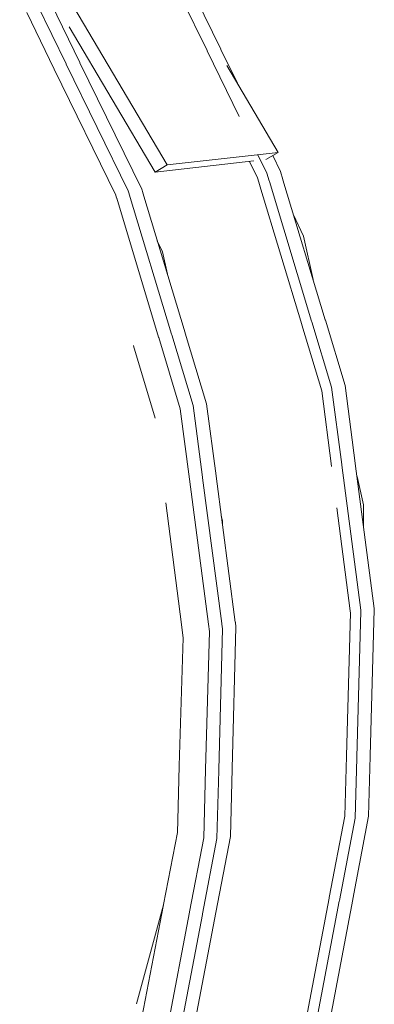
# Model space of a CAD drawing. Units: millimetres. Extents: x -324 to 5512, y 234 to 3322.
# Drawn here: x 2708 to 2773, y 1057 to 1240 of the extents above; entities that cross this region are included whole.
import ezdxf

# ---------------------------------------------------------------- set-up
doc = ezdxf.new("R2010")
doc.units = ezdxf.units.MM
doc.layers.add('1', color=7, linetype='Continuous', true_color=0xffffff)

msp = doc.modelspace()

# ---------------------------------------------------------------- linework, layer by layer
at = {"layer": '1', "color": 18, "linetype": 'Continuous', "lineweight": 13}
for p, q in [((2735.005079, 1213.187268), (2707.650779, 1259.506216)), ((2736.797048, 1245.810857), (2742.371796, 1234.384289)), ((2739.32123, 1246.103754), (2744.916393, 1234.634509)), ((2716.256825, 1231.928459), (2710.942937, 1242.810657)), ((2713.466911, 1243.103555), (2718.805848, 1232.169261)), ((2714.05056, 1230.963102), (2708.944528, 1241.437784)), ((2732.736586, 1211.865774), (2716.821288, 1238.815183)), ((2744.916393, 1234.634509), (2744.933678, 1234.598985)), ((2742.371796, 1234.384289), (2742.402224, 1234.322062)), ((2748.345524, 1222.140214), (2742.402224, 1234.322062)), ((2747.990171, 1228.333536), (2744.933678, 1234.598985)), ((2714.05056, 1230.963102), (2714.062272, 1230.939081)), ((2716.256825, 1231.928459), (2716.291813, 1231.856993)), ((2727.763592, 1208.364239), (2716.291813, 1231.856993)), ((2718.805848, 1232.169261), (2718.814953, 1232.150605)), ((2730.272381, 1208.685329), (2718.814953, 1232.150605)), ((2755.559636, 1215.5162), (2746.026557, 1231.658512)), ((2714.062272, 1230.939081), (2725.461228, 1207.554748)), ((2755.559636, 1215.5162), (2735.005079, 1213.187268)), ((2753.461702, 1211.6537), (2751.78587, 1215.088614)), ((2753.291143, 1214.194706), (2755.559636, 1215.5162)), ((2755.970506, 1211.97479), (2754.534279, 1214.918886)), ((2732.736586, 1211.865774), (2751.035959, 1213.939182)), ((2732.736586, 1211.865774), (2735.005079, 1213.187268)), ((2750.223537, 1213.847131), (2751.721768, 1210.769048)), ((2753.461702, 1211.6537), (2753.894506, 1210.219374)), ((2756.425975, 1210.465601), (2755.970506, 1211.97479)), ((2752.149357, 1209.349921), (2751.721768, 1210.769048)), ((2752.165659, 1209.295621), (2752.149357, 1209.349921)), ((2759.912579, 1183.587661), (2752.165659, 1209.295621)), ((2753.91729, 1210.143855), (2753.894506, 1210.219374)), ((2753.91729, 1210.143855), (2761.752321, 1184.184304)), ((2756.438954, 1210.422507), (2756.425975, 1210.465601)), ((2756.438954, 1210.422507), (2764.282776, 1184.432199)), ((2725.461228, 1207.554748), (2725.612922, 1207.051447)), ((2727.925731, 1207.827559), (2727.763592, 1208.364239)), ((2727.951972, 1207.740894), (2727.925731, 1207.827559)), ((2727.951972, 1207.740894), (2735.78888, 1181.790462)), ((2730.460553, 1208.062222), (2730.272381, 1208.685329)), ((2730.467467, 1208.039632), (2730.460553, 1208.062222)), ((2730.467467, 1208.039632), (2738.323285, 1182.025543)), ((2725.621803, 1207.02236), (2725.612922, 1207.051447)), ((2733.403234, 1181.225171), (2725.621803, 1207.02236)), ((2758.35609, 1204.070126), (2760.220004, 1199.99676)), ((2760.220004, 1199.99676), (2762.011892, 1191.956715)), ((2733.156461, 1199.135182), (2734.115644, 1197.038999)), ((2734.115644, 1197.038999), (2735.034515, 1192.916115)), ((2759.912579, 1183.587661), (2759.930773, 1183.527162)), ((2759.930773, 1183.527162), (2763.627185, 1171.260944)), ((2761.752321, 1184.184304), (2761.777727, 1184.100023)), ((2765.448494, 1171.938291), (2761.777727, 1184.100023)), ((2764.282776, 1184.432199), (2764.29732, 1184.384158)), ((2767.954154, 1172.267189), (2764.29732, 1184.384158)), ((2735.78888, 1181.790462), (2735.818146, 1181.693843)), ((2739.781959, 1168.568602), (2735.818146, 1181.693843)), ((2738.323285, 1182.025543), (2738.33081, 1182.00033)), ((2742.287619, 1168.89756), (2738.33081, 1182.00033)), ((2733.403234, 1181.225171), (2733.41295, 1181.192747)), ((2737.417458, 1167.916766), (2733.41295, 1181.192747)), ((2728.724076, 1179.63039), (2728.71132, 1179.672888)), ((2732.761858, 1166.189244), (2728.724076, 1179.63039)), ((2765.436022, 1157.306602), (2763.627185, 1171.260944)), ((2767.323954, 1157.615652), (2765.448494, 1171.938291)), ((2767.954154, 1172.267189), (2769.839866, 1157.862177)), ((2742.287619, 1168.89756), (2744.049726, 1155.488303)), ((2739.113851, 1154.914251), (2737.417458, 1167.916766)), ((2741.532011, 1155.256501), (2739.781959, 1168.568602)), ((2765.445022, 1157.237342), (2765.436022, 1157.306602)), ((2767.336739, 1157.519153), (2767.323954, 1157.615652)), ((2770.864768, 1130.57827), (2767.336739, 1157.519153)), ((2769.847138, 1157.807162), (2769.839866, 1157.862177)), ((2773.367448, 1130.915335), (2769.847138, 1157.807162)), ((2739.118619, 1154.877117), (2739.113851, 1154.914251)), ((2739.118619, 1154.877117), (2742.622478, 1128.020993)), ((2741.546629, 1155.145755), (2741.532011, 1155.256501)), ((2741.546629, 1155.145755), (2745.096309, 1128.145268)), ((2744.05363, 1155.459454), (2744.049726, 1155.488303)), ((2744.05363, 1155.459454), (2747.612609, 1128.378144)), ((2770.166448, 1155.367941), (2771.338208, 1150.110355)), ((2737.62287, 1127.918711), (2734.752248, 1150.518744)), ((2768.91282, 1130.487254), (2766.440876, 1149.555472)), ((2771.338208, 1150.110355), (2771.379976, 1146.097735)), ((2745.018025, 1148.121091), (2745.233862, 1147.152653)), ((2745.24148, 1146.420755), (2745.233862, 1147.152653)), ((2770.864768, 1130.57827), (2770.860208, 1130.408874)), ((2773.361786, 1130.702784), (2772.627039, 1103.5934)), ((2773.363246, 1130.762687), (2773.361786, 1130.702784)), ((2773.367448, 1130.915335), (2773.363246, 1130.762687)), ((2768.220438, 1103.608897), (2768.96116, 1130.114487)), ((2768.91282, 1130.487254), (2768.922581, 1130.412033)), ((2768.922581, 1130.412033), (2768.96116, 1130.114487)), ((2770.860208, 1130.408874), (2770.127548, 1103.342882)), ((2737.62287, 1127.918711), (2737.629606, 1127.865842)), ((2737.629606, 1127.865842), (2737.935348, 1125.458529)), ((2742.622478, 1128.020993), (2742.627679, 1127.980581)), ((2742.803095, 1126.636734), (2742.627679, 1127.980581)), ((2744.531272, 1100.97306), (2745.230271, 1127.12591)), ((2745.096309, 1128.145268), (2745.112, 1128.024867)), ((2745.230271, 1127.12591), (2745.112, 1128.024867)), ((2747.732816, 1127.462974), (2747.030152, 1101.206174)), ((2747.612609, 1128.378144), (2747.616602, 1128.346792)), ((2747.732816, 1127.462974), (2747.616602, 1128.346792)), ((2737.230731, 1101.716271), (2737.935348, 1125.458529)), ((2742.1028, 1101.074865), (2742.803095, 1126.636734)), ((2767.907439, 1092.410019), (2768.218128, 1103.526881)), ((2768.218128, 1103.526881), (2768.220438, 1103.608897)), ((2769.82118, 1092.023483), (2770.124478, 1103.22856)), ((2770.124478, 1103.22856), (2770.127548, 1103.342882)), ((2772.323383, 1092.392853), (2772.625311, 1103.528312)), ((2772.625311, 1103.528312), (2772.627039, 1103.5934)), ((2736.931584, 1091.63824), (2737.230731, 1101.716271)), ((2741.755588, 1088.400772), (2742.101623, 1101.030817)), ((2742.101623, 1101.030817), (2742.1028, 1101.074865)), ((2744.190825, 1088.239899), (2744.527711, 1100.841871)), ((2744.527711, 1100.841871), (2744.531272, 1100.97306)), ((2746.692909, 1088.609269), (2747.029199, 1101.172021)), ((2747.029199, 1101.172021), (2747.030152, 1101.206174)), ((2765.01946, 1077.275207), (2767.907439, 1092.410019)), ((2772.323383, 1092.392853), (2769.388957, 1076.980164)), ((2736.864804, 1089.388481), (2736.931584, 1091.63824)), ((2766.908465, 1076.723507), (2769.82118, 1092.023483)), ((2734.296723, 1075.99037), (2736.864804, 1089.388481)), ((2746.692909, 1088.609269), (2744.016199, 1074.538162)), ((2739.129929, 1074.620893), (2741.755588, 1088.400772)), ((2741.539253, 1074.299744), (2744.190825, 1088.239899)), ((2734.285293, 1075.930527), (2729.278307, 1057.583461)), ((2734.285293, 1075.930527), (2729.439927, 1050.65172)), ((2734.296723, 1075.99037), (2734.285293, 1075.930527)), ((2765.003232, 1077.189854), (2760.300918, 1052.546373)), ((2762.189253, 1051.935187), (2766.885666, 1076.604476)), ((2764.692513, 1052.31308), (2769.376038, 1076.912334)), ((2765.01946, 1077.275207), (2765.003232, 1077.189854)), ((2766.908465, 1076.723507), (2766.885666, 1076.604476)), ((2769.388957, 1076.980164), (2769.376038, 1076.912334)), ((2739.121227, 1074.575057), (2734.163163, 1048.554471)), ((2736.549078, 1048.06458), (2741.513236, 1074.16307)), ((2739.05222, 1048.442474), (2744.009568, 1074.502578)), ((2739.129929, 1074.620893), (2739.121227, 1074.575057)), ((2741.539253, 1074.299744), (2741.513236, 1074.16307)), ((2744.016199, 1074.538162), (2744.009568, 1074.502578))]:
    msp.add_line(p, q, dxfattribs=at)

doc.saveas('drawing.dxf')
